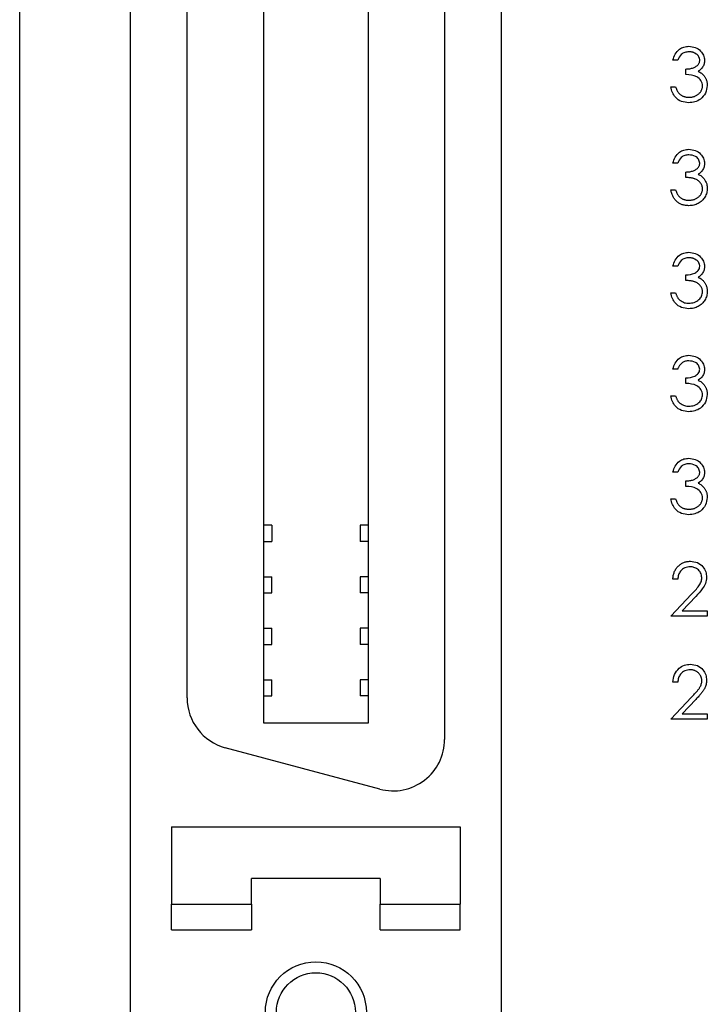
# Model space of a CAD drawing. Units: inches. Extents: x 0.1 to 16.9, y 0.1 to 10.9.
# Drawn here: x 8.2 to 9.2, y 5.8 to 7.2 of the extents above; entities that cross this region are included whole.
import ezdxf

# ---------------------------------------------------------------- set-up
doc = ezdxf.new("R2010")
doc.units = ezdxf.units.IN
doc.header["$MEASUREMENT"] = 0

msp = doc.modelspace()

# ---------------------------------------------------------------- linework, layer by layer
at = {"color": 7, "linetype": 'Continuous', "lineweight": 25}
for p, q in [((8.2415, 4.9634), (8.2415, 9.3134)), ((8.4027, 5.6692), (8.4027, 8.6092)), ((8.9427, 8.6092), (8.9427, 5.6692)), ((8.8602, 8.1142), (8.8602, 6.1642)), ((8.5967, 6.1877), (8.5967, 8.0906)), ((8.7488, 8.0906), (8.7488, 6.1877)), ((8.4852, 6.2245), (8.4852, 8.0539)), ((9.1995, 7.1535), (9.1925, 7.1535)), ((9.2115, 7.1325), (9.2115, 7.1405)), ((9.1895, 7.1145), (9.1965, 7.1145)), ((9.1995, 7.0035), (9.1925, 7.0035)), ((9.2115, 6.9825), (9.2115, 6.9905)), ((9.1895, 6.9645), (9.1965, 6.9645)), ((9.1995, 6.8535), (9.1925, 6.8535)), ((9.2115, 6.8325), (9.2115, 6.8405)), ((9.1895, 6.8145), (9.1965, 6.8145)), ((9.1995, 6.7035), (9.1925, 6.7035)), ((9.2115, 6.6825), (9.2115, 6.6905)), ((9.1895, 6.6645), (9.1965, 6.6645)), ((9.1995, 6.5535), (9.1925, 6.5535)), ((9.2115, 6.5325), (9.2115, 6.5405)), ((9.1895, 6.5145), (9.1965, 6.5145)), ((8.6085, 6.476), (8.5967, 6.476)), ((8.6085, 6.476), (8.6085, 6.4524)), ((8.7488, 6.476), (8.737, 6.476)), ((8.737, 6.476), (8.737, 6.4524)), ((8.5967, 6.4524), (8.6085, 6.4524)), ((8.7488, 6.4524), (8.737, 6.4524)), ((8.5967, 6.401), (8.6085, 6.401)), ((8.6085, 6.3774), (8.6085, 6.401)), ((8.7488, 6.401), (8.737, 6.401)), ((8.737, 6.401), (8.737, 6.3774)), ((9.1995, 6.3975), (9.1925, 6.3975)), ((8.5967, 6.3774), (8.6085, 6.3774)), ((8.7488, 6.3774), (8.737, 6.3774)), ((9.1895, 6.3434), (9.2198, 6.3758)), ((9.2258, 6.3723), (9.2062, 6.3514)), ((9.2426, 6.3434), (9.1895, 6.3434)), ((9.2062, 6.3514), (9.2426, 6.3514)), ((9.2426, 6.3514), (9.2426, 6.3434)), ((8.5967, 6.326), (8.6085, 6.326)), ((8.6085, 6.3024), (8.6085, 6.326)), ((8.7488, 6.326), (8.737, 6.326)), ((8.737, 6.326), (8.737, 6.3024)), ((8.5967, 6.3024), (8.6085, 6.3024)), ((8.7488, 6.3024), (8.737, 6.3024)), ((8.5967, 6.251), (8.6085, 6.251)), ((8.6085, 6.2274), (8.6085, 6.251)), ((8.7488, 6.251), (8.737, 6.251)), ((8.737, 6.251), (8.737, 6.2274)), ((9.1995, 6.2475), (9.1925, 6.2475)), ((8.5967, 6.2274), (8.6085, 6.2274)), ((8.7488, 6.2274), (8.737, 6.2274)), ((9.1895, 6.1934), (9.2198, 6.2258)), ((9.2258, 6.2223), (9.2062, 6.2014)), ((9.2062, 6.2014), (9.2426, 6.2014)), ((9.2426, 6.2014), (9.2426, 6.1934)), ((8.7488, 6.1877), (8.5967, 6.1877)), ((9.2426, 6.1934), (9.1895, 6.1934)), ((8.7658, 6.0917), (8.5408, 6.152)), ((8.4627, 6.0367), (8.4627, 5.9242)), ((8.4627, 6.0367), (8.8827, 6.0367)), ((8.8827, 6.0367), (8.8827, 5.9242)), ((8.7665, 5.9617), (8.579, 5.9617)), ((8.579, 5.9242), (8.579, 5.9617)), ((8.7665, 5.9617), (8.7665, 5.9242)), ((8.4627, 5.9242), (8.579, 5.9242)), ((8.4627, 5.8867), (8.4627, 5.9242)), ((8.579, 5.9242), (8.579, 5.8867)), ((8.7665, 5.9242), (8.8827, 5.9242)), ((8.7665, 5.8867), (8.7665, 5.9242)), ((8.8827, 5.8867), (8.8827, 5.9242)), ((8.4627, 5.8867), (8.579, 5.8867)), ((8.7665, 5.8867), (8.8827, 5.8867))]:
    msp.add_line(p, q, dxfattribs=at)
for radius in [0.0735, 0.0575]:
    msp.add_circle((8.6727, 5.7667), radius, dxfattribs=at)
for centre, start, end in [((8.5602, 6.2245), 180, 255), ((8.7852, 6.1642), 255, 0)]:
    msp.add_arc(centre, 0.075, start, end, dxfattribs=at)
for points, knots in [([(9.1925, 7.1535), (9.1934, 7.1565), (9.1952, 7.1625), (9.2012, 7.1692), (9.2084, 7.173), (9.2133, 7.1734), (9.2158, 7.1736)], [0, 0, 0, 0, 0.280292, 0.559667, 0.779717, 1, 1, 1, 1]), ([(9.2158, 7.1736), (9.2189, 7.1732), (9.2252, 7.1725), (9.2328, 7.1675), (9.2376, 7.1607), (9.2383, 7.1557), (9.2386, 7.1533)], [0, 0, 0, 0, 0.280086, 0.559845, 0.780074, 1, 1, 1, 1]), ([(9.2159, 7.1655), (9.2138, 7.1654), (9.2098, 7.1651), (9.2033, 7.1612), (9.201, 7.1564), (9.1995, 7.1535)], [0, 0, 0, 0, 0.280665, 0.560319, 1, 1, 1, 1]), ([(9.2316, 7.1533), (9.2316, 7.1537), (9.2315, 7.1545), (9.2313, 7.1557), (9.231, 7.1569), (9.2305, 7.158), (9.2298, 7.159), (9.2291, 7.16), (9.2282, 7.161), (9.2271, 7.1619), (9.226, 7.1628), (9.2247, 7.1635), (9.2234, 7.1641), (9.2221, 7.1647), (9.2206, 7.1651), (9.2191, 7.1653), (9.2175, 7.1655), (9.2164, 7.1655), (9.2159, 7.1655)], [0, 0, 0, 0, 0.055275, 0.109966, 0.163247, 0.218076, 0.273301, 0.330909, 0.390995, 0.454176, 0.518862, 0.583311, 0.648517, 0.715031, 0.782502, 0.852323, 0.924928, 1, 1, 1, 1]), ([(9.2115, 7.1405), (9.2125, 7.1405), (9.2144, 7.1406), (9.2172, 7.1409), (9.2198, 7.1415), (9.2223, 7.1423), (9.2245, 7.1433), (9.2265, 7.1444), (9.2281, 7.1456), (9.2294, 7.147), (9.2304, 7.1485), (9.2311, 7.15), (9.2315, 7.1516), (9.2315, 7.1527), (9.2316, 7.1533)], [0, 0, 0, 0, 0.110166, 0.215787, 0.318027, 0.417574, 0.51165, 0.596162, 0.672935, 0.74367, 0.810677, 0.874059, 0.936696, 1, 1, 1, 1]), ([(9.2386, 7.1533), (9.2385, 7.1515), (9.2382, 7.1478), (9.2354, 7.1419), (9.2317, 7.139), (9.2295, 7.1372)], [0, 0, 0, 0, 0.2805098, 0.5607923, 1, 1, 1, 1]), ([(9.2356, 7.116), (9.2355, 7.1173), (9.2352, 7.1201), (9.2328, 7.125), (9.2255, 7.1317), (9.2171, 7.1322), (9.2115, 7.1325)], [0, 0, 0, 0, 0.125578, 0.251189, 0.50063, 1, 1, 1, 1]), ([(9.2295, 7.1372), (9.2303, 7.1368), (9.2319, 7.136), (9.2342, 7.1344), (9.2362, 7.1326), (9.2374, 7.1312), (9.2379, 7.1305)], [0, 0, 0, 0, 0.25388, 0.503009, 0.750291, 1, 1, 1, 1]), ([(9.2379, 7.1305), (9.2383, 7.13), (9.239, 7.129), (9.24, 7.1273), (9.2408, 7.1257), (9.2414, 7.124), (9.242, 7.1222), (9.2423, 7.1204), (9.2425, 7.1185), (9.2426, 7.1173), (9.2426, 7.1166)], [0, 0, 0, 0, 0.1281355, 0.2541727, 0.3781116, 0.5017123, 0.6239863, 0.7470956, 0.8728746, 0.999958, 0.999958, 0.999958, 0.999958]), ([(9.2156, 7.0914), (9.212, 7.0917), (9.2048, 7.0924), (9.1964, 7.0984), (9.1914, 7.1063), (9.1901, 7.1117), (9.1895, 7.1145)], [0, 0, 0, 0, 0.279897, 0.558964, 0.779275, 1, 1, 1, 1]), ([(9.1965, 7.1145), (9.1972, 7.1122), (9.1985, 7.1081), (9.2014, 7.105), (9.2026, 7.1037)], [0, 0, 0, 0, 0.560737, 1, 1, 1, 1]), ([(9.2426, 7.1166), (9.242, 7.1128), (9.2409, 7.1051), (9.2336, 7.0967), (9.2246, 7.0921), (9.2186, 7.0917), (9.2156, 7.0914)], [0, 0, 0, 0, 0.279323, 0.558846, 0.779273, 1, 1, 1, 1]), ([(9.2157, 7.0994), (9.2164, 7.0995), (9.2178, 7.0995), (9.2199, 7.0997), (9.2219, 7.1001), (9.2238, 7.1006), (9.2255, 7.1013), (9.2272, 7.1022), (9.2287, 7.1032), (9.2301, 7.1044), (9.2314, 7.1056), (9.2325, 7.1069), (9.2335, 7.1083), (9.2342, 7.1097), (9.2348, 7.1112), (9.2353, 7.1128), (9.2355, 7.1143), (9.2356, 7.1154), (9.2356, 7.116)], [0, 0, 0, 0, 0.0760717, 0.1487517, 0.2184028, 0.2857596, 0.350598, 0.414964, 0.4780693, 0.5417607, 0.6043499, 0.664075, 0.7214636, 0.7775871, 0.8326444, 0.8878435, 0.9434603, 1, 1, 1, 1]), ([(9.2026, 7.1037), (9.2031, 7.1033), (9.2039, 7.1027), (9.2054, 7.1018), (9.2069, 7.1011), (9.2085, 7.1005), (9.2101, 7.1), (9.2119, 7.0997), (9.2138, 7.0995), (9.215, 7.0995), (9.2157, 7.0994)], [0, 0, 0, 0, 0.118271, 0.236178, 0.355663, 0.475904, 0.600127, 0.728608, 0.861313, 1, 1, 1, 1]), ([(9.1925, 7.0035), (9.1934, 7.0065), (9.1952, 7.0125), (9.2012, 7.0192), (9.2084, 7.023), (9.2133, 7.0234), (9.2158, 7.0236)], [0, 0, 0, 0, 0.280292, 0.559667, 0.779717, 1, 1, 1, 1]), ([(9.2159, 7.0155), (9.2138, 7.0154), (9.2098, 7.0151), (9.2033, 7.0112), (9.201, 7.0064), (9.1995, 7.0035)], [0, 0, 0, 0, 0.2806631, 0.5603702, 1, 1, 1, 1]), ([(9.2158, 7.0236), (9.2189, 7.0232), (9.2252, 7.0225), (9.2328, 7.0175), (9.2376, 7.0107), (9.2383, 7.0057), (9.2386, 7.0033)], [0, 0, 0, 0, 0.28009, 0.559882, 0.780071, 1, 1, 1, 1]), ([(9.2316, 7.0033), (9.2312, 7.0053), (9.2304, 7.0094), (9.2244, 7.0145), (9.2191, 7.0152), (9.2159, 7.0155)], [0, 0, 0, 0, 0.278857, 0.560023, 1, 1, 1, 1]), ([(9.2115, 6.9905), (9.2125, 6.9905), (9.2144, 6.9906), (9.2172, 6.9909), (9.2198, 6.9915), (9.2223, 6.9923), (9.2245, 6.9933), (9.2265, 6.9944), (9.2281, 6.9956), (9.2294, 6.997), (9.2304, 6.9985), (9.2311, 7), (9.2315, 7.0016), (9.2315, 7.0027), (9.2316, 7.0033)], [0, 0, 0, 0, 0.110166, 0.215787, 0.318027, 0.417574, 0.51165, 0.596162, 0.672935, 0.74367, 0.810677, 0.874059, 0.936696, 1, 1, 1, 1]), ([(9.2386, 7.0033), (9.2385, 7.0015), (9.2382, 6.9979), (9.2354, 6.9919), (9.2317, 6.989), (9.2295, 6.9872)], [0, 0, 0, 0, 0.2805098, 0.5607923, 1, 1, 1, 1]), ([(9.2295, 6.9872), (9.2303, 6.9868), (9.2319, 6.986), (9.2342, 6.9844), (9.2362, 6.9826), (9.2374, 6.9812), (9.2379, 6.9805)], [0, 0, 0, 0, 0.25388, 0.503009, 0.750291, 1, 1, 1, 1]), ([(9.2356, 6.966), (9.2355, 6.9667), (9.2355, 6.9682), (9.235, 6.9703), (9.2341, 6.9723), (9.2329, 6.9743), (9.2314, 6.9761), (9.2297, 6.9777), (9.2278, 6.979), (9.226, 6.9799), (9.2244, 6.9806), (9.223, 6.981), (9.2215, 6.9813), (9.2198, 6.9817), (9.2179, 6.982), (9.2159, 6.9822), (9.2138, 6.9824), (9.2123, 6.9825), (9.2115, 6.9825)], [0, 0, 0, 0, 0.066909, 0.133485, 0.201035, 0.271234, 0.34288, 0.413836, 0.485977, 0.56023, 0.599884, 0.644055, 0.691892, 0.744688, 0.801492, 0.862858, 0.929328, 1, 1, 1, 1]), ([(9.2379, 6.9805), (9.2394, 6.9781), (9.2421, 6.9739), (9.2424, 6.9688), (9.2426, 6.9666)], [0, 0, 0, 0, 0.559431, 1, 1, 1, 1]), ([(9.2156, 6.9414), (9.2147, 6.9415), (9.2131, 6.9415), (9.2107, 6.9417), (9.2084, 6.9422), (9.2062, 6.9429), (9.2041, 6.9437), (9.2021, 6.9447), (9.2002, 6.9459), (9.1984, 6.9473), (9.1968, 6.9488), (9.1953, 6.9505), (9.1939, 6.9524), (9.1927, 6.9545), (9.1917, 6.9568), (9.1908, 6.9592), (9.19, 6.9617), (9.1897, 6.9635), (9.1895, 6.9645)], [0, 0, 0, 0, 0.0655412, 0.1289632, 0.1903771, 0.2500924, 0.3085484, 0.366398, 0.4245422, 0.48317, 0.5422434, 0.6017394, 0.662506, 0.7248555, 0.7891278, 0.8563464, 0.9262952, 0.9999795, 0.9999795, 0.9999795, 0.9999795]), ([(9.1965, 6.9645), (9.1972, 6.9622), (9.1985, 6.9581), (9.2014, 6.955), (9.2026, 6.9537)], [0, 0, 0, 0, 0.5606799, 1, 1, 1, 1]), ([(9.2426, 6.9666), (9.2425, 6.9655), (9.2425, 6.9634), (9.2418, 6.9601), (9.2406, 6.957), (9.2391, 6.954), (9.2372, 6.9512), (9.2349, 6.9486), (9.2323, 6.9465), (9.2293, 6.9446), (9.2262, 6.9432), (9.2228, 6.9422), (9.2192, 6.9415), (9.2168, 6.9415), (9.2156, 6.9414)], [0.0000161, 0.0000161, 0.0000161, 0.0000161, 0.0796483, 0.1589217, 0.2396195, 0.3226094, 0.4060346, 0.4876021, 0.5696846, 0.6530361, 0.7374357, 0.8224778, 0.9097477, 1, 1, 1, 1]), ([(9.2157, 6.9494), (9.2164, 6.9495), (9.2178, 6.9495), (9.2199, 6.9497), (9.2219, 6.9501), (9.2238, 6.9506), (9.2255, 6.9513), (9.2272, 6.9522), (9.2287, 6.9532), (9.2301, 6.9544), (9.2314, 6.9556), (9.2325, 6.9569), (9.2335, 6.9583), (9.2342, 6.9597), (9.2348, 6.9612), (9.2353, 6.9628), (9.2355, 6.9643), (9.2356, 6.9654), (9.2356, 6.966)], [0, 0, 0, 0, 0.0760717, 0.1487517, 0.2184028, 0.2857596, 0.350598, 0.414964, 0.4780693, 0.5417607, 0.6043499, 0.664075, 0.7214636, 0.7775871, 0.8326444, 0.8878435, 0.9434603, 1, 1, 1, 1]), ([(9.2026, 6.9537), (9.2031, 6.9533), (9.2039, 6.9527), (9.2054, 6.9518), (9.2069, 6.9511), (9.2085, 6.9505), (9.2101, 6.95), (9.2119, 6.9497), (9.2138, 6.9495), (9.215, 6.9495), (9.2157, 6.9494)], [0, 0, 0, 0, 0.118271, 0.236178, 0.355663, 0.475904, 0.600127, 0.728608, 0.861313, 1, 1, 1, 1]), ([(9.1925, 6.8535), (9.1934, 6.8565), (9.1952, 6.8625), (9.2012, 6.8692), (9.2084, 6.873), (9.2133, 6.8734), (9.2158, 6.8736)], [0, 0, 0, 0, 0.280292, 0.559667, 0.779717, 1, 1, 1, 1]), ([(9.2158, 6.8736), (9.2189, 6.8732), (9.2252, 6.8725), (9.2328, 6.8675), (9.2376, 6.8607), (9.2383, 6.8557), (9.2386, 6.8533)], [0, 0, 0, 0, 0.280107, 0.559878, 0.780116, 1, 1, 1, 1]), ([(9.2159, 6.8655), (9.2138, 6.8654), (9.2098, 6.8651), (9.2033, 6.8612), (9.201, 6.8564), (9.1995, 6.8535)], [0, 0, 0, 0, 0.2806631, 0.5603702, 1, 1, 1, 1]), ([(9.2316, 6.8533), (9.2316, 6.8537), (9.2315, 6.8545), (9.2313, 6.8557), (9.231, 6.8569), (9.2305, 6.858), (9.2298, 6.859), (9.2291, 6.86), (9.2282, 6.861), (9.2271, 6.8619), (9.226, 6.8628), (9.2247, 6.8635), (9.2234, 6.8641), (9.2221, 6.8647), (9.2206, 6.8651), (9.2191, 6.8653), (9.2175, 6.8655), (9.2164, 6.8655), (9.2159, 6.8655)], [0.0000318, 0.0000318, 0.0000318, 0.0000318, 0.0552745, 0.1099661, 0.1632474, 0.2180762, 0.2733009, 0.3309093, 0.3909945, 0.454176, 0.5188615, 0.5833105, 0.6485167, 0.7150309, 0.7825021, 0.8523227, 0.9249285, 1, 1, 1, 1]), ([(9.2115, 6.8405), (9.2159, 6.8409), (9.2226, 6.8415), (9.229, 6.8461), (9.2313, 6.85), (9.2315, 6.8522), (9.2316, 6.8533)], [0, 0, 0, 0, 0.499406, 0.749025, 0.874494, 1, 1, 1, 1]), ([(9.2386, 6.8533), (9.2385, 6.8515), (9.2382, 6.8479), (9.2354, 6.8419), (9.2317, 6.839), (9.2295, 6.8372)], [0, 0, 0, 0, 0.2805098, 0.5607923, 1, 1, 1, 1]), ([(9.2356, 6.816), (9.2355, 6.8167), (9.2355, 6.8182), (9.235, 6.8203), (9.2341, 6.8223), (9.2329, 6.8243), (9.2314, 6.8261), (9.2297, 6.8277), (9.2278, 6.829), (9.226, 6.8299), (9.2244, 6.8306), (9.223, 6.831), (9.2215, 6.8313), (9.2198, 6.8317), (9.2179, 6.832), (9.2159, 6.8322), (9.2138, 6.8324), (9.2123, 6.8325), (9.2115, 6.8325)], [0, 0, 0, 0, 0.066909, 0.133485, 0.201035, 0.271234, 0.34288, 0.413836, 0.485977, 0.56023, 0.599884, 0.644055, 0.691892, 0.744688, 0.801492, 0.862858, 0.929328, 1, 1, 1, 1]), ([(9.2295, 6.8372), (9.2313, 6.8362), (9.2345, 6.8345), (9.2369, 6.8318), (9.2379, 6.8305)], [0, 0, 0, 0, 0.5598062, 1, 1, 1, 1]), ([(9.2379, 6.8305), (9.2383, 6.83), (9.239, 6.829), (9.24, 6.8273), (9.2408, 6.8257), (9.2414, 6.824), (9.242, 6.8222), (9.2423, 6.8204), (9.2425, 6.8185), (9.2426, 6.8173), (9.2426, 6.8166)], [0.0000488, 0.0000488, 0.0000488, 0.0000488, 0.1281355, 0.2541727, 0.3781116, 0.5017123, 0.6239863, 0.7470956, 0.8728746, 1, 1, 1, 1]), ([(9.2156, 6.7914), (9.212, 6.7917), (9.2048, 6.7924), (9.1964, 6.7984), (9.1914, 6.8063), (9.1901, 6.8117), (9.1895, 6.8145)], [0, 0, 0, 0, 0.279895, 0.558993, 0.779271, 1, 1, 1, 1]), ([(9.1965, 6.8145), (9.1967, 6.8139), (9.197, 6.8127), (9.1977, 6.811), (9.1983, 6.8095), (9.1991, 6.8081), (9.1999, 6.8068), (9.2007, 6.8056), (9.2016, 6.8046), (9.2023, 6.804), (9.2026, 6.8037)], [0, 0, 0, 0, 0.1497704, 0.2913164, 0.4259664, 0.5521596, 0.6715274, 0.7861216, 0.8953251, 0.9999435, 0.9999435, 0.9999435, 0.9999435]), ([(9.2426, 6.8166), (9.2425, 6.8155), (9.2425, 6.8134), (9.2418, 6.8101), (9.2406, 6.807), (9.2391, 6.804), (9.2372, 6.8012), (9.2349, 6.7986), (9.2323, 6.7965), (9.2293, 6.7946), (9.2262, 6.7932), (9.2228, 6.7922), (9.2192, 6.7915), (9.2168, 6.7915), (9.2156, 6.7914)], [0, 0, 0, 0, 0.079648, 0.158922, 0.239619, 0.322609, 0.406035, 0.487602, 0.569685, 0.653036, 0.737436, 0.822478, 0.909748, 1, 1, 1, 1]), ([(9.2157, 6.7994), (9.2184, 6.7996), (9.2238, 6.8), (9.2303, 6.804), (9.2348, 6.8096), (9.2353, 6.8139), (9.2356, 6.816)], [0, 0, 0, 0, 0.280606, 0.560124, 0.780267, 1, 1, 1, 1]), ([(9.2026, 6.8037), (9.2049, 6.8023), (9.2089, 6.7998), (9.2136, 6.7995), (9.2157, 6.7994)], [0, 0, 0, 0, 0.558798, 1, 1, 1, 1]), ([(9.1925, 6.7035), (9.1934, 6.7065), (9.1952, 6.7125), (9.2012, 6.7192), (9.2084, 6.723), (9.2133, 6.7234), (9.2158, 6.7236)], [0, 0, 0, 0, 0.280255, 0.559641, 0.779701, 1, 1, 1, 1]), ([(9.2159, 6.7155), (9.215, 6.7155), (9.2132, 6.7155), (9.2107, 6.7149), (9.2084, 6.7141), (9.2066, 6.7131), (9.2053, 6.7121), (9.2044, 6.7112), (9.2034, 6.7102), (9.2026, 6.7091), (9.2017, 6.7079), (9.201, 6.7065), (9.2002, 6.7051), (9.1998, 6.7041), (9.1995, 6.7035)], [0, 0, 0, 0, 0.1227119, 0.239685, 0.3518159, 0.4637661, 0.5208178, 0.5794483, 0.6406041, 0.7052975, 0.7736339, 0.8446694, 0.9200565, 0.9999655, 0.9999655, 0.9999655, 0.9999655]), ([(9.2158, 6.7236), (9.2189, 6.7232), (9.2252, 6.7225), (9.2328, 6.7175), (9.2376, 6.7107), (9.2383, 6.7057), (9.2386, 6.7033)], [0, 0, 0, 0, 0.280107, 0.559878, 0.780116, 1, 1, 1, 1]), ([(9.2316, 6.7033), (9.2312, 6.7053), (9.2304, 6.7094), (9.2244, 6.7145), (9.2191, 6.7152), (9.2159, 6.7155)], [0, 0, 0, 0, 0.278912, 0.560057, 1, 1, 1, 1]), ([(9.2115, 6.6905), (9.2159, 6.6909), (9.2226, 6.6915), (9.229, 6.6961), (9.2313, 6.7), (9.2315, 6.7022), (9.2316, 6.7033)], [0, 0, 0, 0, 0.4994368, 0.7490236, 0.8745566, 1, 1, 1, 1]), ([(9.2386, 6.7033), (9.2385, 6.7015), (9.2382, 6.6979), (9.2354, 6.6919), (9.2317, 6.689), (9.2295, 6.6872)], [0, 0, 0, 0, 0.280492, 0.560757, 1, 1, 1, 1]), ([(9.2295, 6.6872), (9.2303, 6.6868), (9.2319, 6.686), (9.2342, 6.6844), (9.2362, 6.6826), (9.2374, 6.6812), (9.2379, 6.6805)], [0, 0, 0, 0, 0.25388, 0.503009, 0.750291, 1, 1, 1, 1]), ([(9.2356, 6.666), (9.2355, 6.6673), (9.2352, 6.6701), (9.2328, 6.675), (9.2255, 6.6817), (9.2171, 6.6822), (9.2115, 6.6825)], [0, 0, 0, 0, 0.125583, 0.251149, 0.5006, 1, 1, 1, 1]), ([(9.2379, 6.6805), (9.2383, 6.68), (9.239, 6.679), (9.24, 6.6773), (9.2408, 6.6757), (9.2414, 6.674), (9.242, 6.6722), (9.2423, 6.6704), (9.2425, 6.6685), (9.2426, 6.6673), (9.2426, 6.6666)], [0, 0, 0, 0, 0.128136, 0.254173, 0.378112, 0.501712, 0.623986, 0.747096, 0.872875, 1, 1, 1, 1]), ([(9.2156, 6.6414), (9.212, 6.6417), (9.2048, 6.6424), (9.1964, 6.6484), (9.1914, 6.6563), (9.1901, 6.6617), (9.1895, 6.6645)], [0, 0, 0, 0, 0.279895, 0.558993, 0.779271, 1, 1, 1, 1]), ([(9.1965, 6.6645), (9.1967, 6.6639), (9.197, 6.6627), (9.1977, 6.661), (9.1983, 6.6595), (9.1991, 6.6581), (9.1999, 6.6568), (9.2007, 6.6556), (9.2016, 6.6546), (9.2023, 6.654), (9.2026, 6.6537)], [0, 0, 0, 0, 0.14977, 0.291316, 0.425966, 0.55216, 0.671527, 0.786122, 0.895325, 1, 1, 1, 1]), ([(9.2426, 6.6666), (9.242, 6.6628), (9.2409, 6.6551), (9.2336, 6.6467), (9.2246, 6.6421), (9.2186, 6.6417), (9.2156, 6.6414)], [0, 0, 0, 0, 0.279325, 0.55885, 0.779278, 1, 1, 1, 1]), ([(9.2157, 6.6494), (9.2184, 6.6496), (9.2238, 6.65), (9.2303, 6.654), (9.2348, 6.6596), (9.2353, 6.6639), (9.2356, 6.666)], [0, 0, 0, 0, 0.2805972, 0.5601376, 0.7802737, 1, 1, 1, 1]), ([(9.2026, 6.6537), (9.2049, 6.6523), (9.2089, 6.6498), (9.2136, 6.6495), (9.2157, 6.6494)], [0, 0, 0, 0, 0.5587644, 1, 1, 1, 1]), ([(9.1925, 6.5535), (9.1934, 6.5565), (9.1952, 6.5625), (9.2012, 6.5692), (9.2084, 6.573), (9.2133, 6.5734), (9.2158, 6.5736)], [0, 0, 0, 0, 0.280292, 0.559667, 0.779717, 1, 1, 1, 1]), ([(9.2158, 6.5736), (9.2189, 6.5732), (9.2252, 6.5725), (9.2328, 6.5675), (9.2376, 6.5607), (9.2383, 6.5557), (9.2386, 6.5533)], [0, 0, 0, 0, 0.280086, 0.559845, 0.780074, 1, 1, 1, 1]), ([(9.2159, 6.5656), (9.2138, 6.5654), (9.2098, 6.5651), (9.2033, 6.5612), (9.201, 6.5564), (9.1995, 6.5535)], [0, 0, 0, 0, 0.280665, 0.560319, 1, 1, 1, 1]), ([(9.2316, 6.5533), (9.2312, 6.5553), (9.2304, 6.5594), (9.2244, 6.5645), (9.2191, 6.5652), (9.2159, 6.5656)], [0, 0, 0, 0, 0.278842, 0.560047, 1, 1, 1, 1]), ([(9.2115, 6.5405), (9.2125, 6.5405), (9.2144, 6.5406), (9.2172, 6.5409), (9.2198, 6.5415), (9.2223, 6.5423), (9.2245, 6.5433), (9.2265, 6.5444), (9.2281, 6.5456), (9.2294, 6.547), (9.2304, 6.5485), (9.2311, 6.55), (9.2315, 6.5516), (9.2315, 6.5527), (9.2316, 6.5533)], [0, 0, 0, 0, 0.110166, 0.215787, 0.318027, 0.417574, 0.51165, 0.596162, 0.672935, 0.74367, 0.810677, 0.874059, 0.936696, 1, 1, 1, 1]), ([(9.2386, 6.5533), (9.2385, 6.5515), (9.2382, 6.5478), (9.2354, 6.5419), (9.2317, 6.539), (9.2295, 6.5372)], [0, 0, 0, 0, 0.2805098, 0.5607923, 1, 1, 1, 1]), ([(9.2356, 6.516), (9.2355, 6.5173), (9.2352, 6.5201), (9.2328, 6.525), (9.2255, 6.5317), (9.2171, 6.5322), (9.2115, 6.5325)], [0, 0, 0, 0, 0.125578, 0.251189, 0.50063, 1, 1, 1, 1]), ([(9.2295, 6.5372), (9.2303, 6.5368), (9.2319, 6.536), (9.2342, 6.5344), (9.2362, 6.5326), (9.2374, 6.5312), (9.2379, 6.5305)], [0, 0, 0, 0, 0.25388, 0.503009, 0.750291, 1, 1, 1, 1]), ([(9.2379, 6.5305), (9.2383, 6.53), (9.239, 6.529), (9.24, 6.5273), (9.2408, 6.5257), (9.2414, 6.524), (9.242, 6.5222), (9.2423, 6.5204), (9.2425, 6.5185), (9.2426, 6.5173), (9.2426, 6.5166)], [0, 0, 0, 0, 0.1281355, 0.2541727, 0.3781116, 0.5017123, 0.6239863, 0.7470956, 0.8728746, 0.9999558, 0.9999558, 0.9999558, 0.9999558]), ([(9.2156, 6.4914), (9.212, 6.4917), (9.2048, 6.4924), (9.1964, 6.4984), (9.1914, 6.5063), (9.1901, 6.5117), (9.1895, 6.5145)], [0, 0, 0, 0, 0.279897, 0.558964, 0.779275, 1, 1, 1, 1]), ([(9.1965, 6.5145), (9.1972, 6.5122), (9.1985, 6.5081), (9.2014, 6.505), (9.2026, 6.5037)], [0, 0, 0, 0, 0.560737, 1, 1, 1, 1]), ([(9.2426, 6.5166), (9.242, 6.5128), (9.2409, 6.5051), (9.2336, 6.4967), (9.2246, 6.4921), (9.2186, 6.4917), (9.2156, 6.4914)], [0, 0, 0, 0, 0.279323, 0.558846, 0.779273, 1, 1, 1, 1]), ([(9.2157, 6.4994), (9.2164, 6.4995), (9.2178, 6.4995), (9.2199, 6.4997), (9.2219, 6.5001), (9.2238, 6.5006), (9.2255, 6.5013), (9.2272, 6.5022), (9.2287, 6.5032), (9.2301, 6.5044), (9.2314, 6.5056), (9.2325, 6.5069), (9.2335, 6.5083), (9.2342, 6.5097), (9.2348, 6.5112), (9.2353, 6.5128), (9.2355, 6.5143), (9.2356, 6.5154), (9.2356, 6.516)], [0, 0, 0, 0, 0.0760717, 0.1487517, 0.2184028, 0.2857596, 0.350598, 0.414964, 0.4780693, 0.5417607, 0.6043499, 0.664075, 0.7214636, 0.7775871, 0.8326444, 0.8878435, 0.9434603, 1, 1, 1, 1]), ([(9.2026, 6.5037), (9.2031, 6.5033), (9.2039, 6.5027), (9.2054, 6.5018), (9.2069, 6.5011), (9.2085, 6.5005), (9.2101, 6.5), (9.2119, 6.4997), (9.2138, 6.4995), (9.215, 6.4995), (9.2157, 6.4994)], [0, 0, 0, 0, 0.118271, 0.236178, 0.355663, 0.475904, 0.600127, 0.728608, 0.861313, 1, 1, 1, 1]), ([(9.1925, 6.3975), (9.1926, 6.3985), (9.1926, 6.4003), (9.1931, 6.4029), (9.1937, 6.4055), (9.1945, 6.4079), (9.1956, 6.4102), (9.1968, 6.4124), (9.1983, 6.4144), (9.2, 6.4163), (9.2019, 6.418), (9.2039, 6.4195), (9.206, 6.4207), (9.2082, 6.4218), (9.2105, 6.4226), (9.2129, 6.4232), (9.2154, 6.4235), (9.2171, 6.4235), (9.218, 6.4236)], [0.0000167, 0.0000167, 0.0000167, 0.0000167, 0.0687908, 0.1351033, 0.1989787, 0.2619043, 0.323495, 0.3851954, 0.4469692, 0.5097648, 0.5722506, 0.6334052, 0.6932512, 0.7525832, 0.8125793, 0.8732751, 0.9355499, 0.9999852, 0.9999852, 0.9999852, 0.9999852]), ([(9.2176, 6.4155), (9.215, 6.4153), (9.2096, 6.4147), (9.2036, 6.4099), (9.2003, 6.4037), (9.1998, 6.3996), (9.1995, 6.3975)], [0, 0, 0, 0, 0.279733, 0.558865, 0.779203, 1, 1, 1, 1]), ([(9.2346, 6.3997), (9.2342, 6.4021), (9.2336, 6.407), (9.2288, 6.4121), (9.2233, 6.4151), (9.2195, 6.4154), (9.2176, 6.4155)], [0, 0, 0, 0, 0.279118, 0.558953, 0.779351, 1, 1, 1, 1]), ([(9.218, 6.4236), (9.2215, 6.4232), (9.2284, 6.4226), (9.2362, 6.4162), (9.2408, 6.4085), (9.2413, 6.4031), (9.2416, 6.4003)], [0, 0, 0, 0, 0.279885, 0.559217, 0.779597, 1, 1, 1, 1]), ([(9.2198, 6.3758), (9.2235, 6.3796), (9.2288, 6.385), (9.2339, 6.3933), (9.2344, 6.3976), (9.2346, 6.3997)], [0, 0, 0, 0, 0.56068, 0.780478, 1, 1, 1, 1]), ([(9.2416, 6.4003), (9.2413, 6.3972), (9.2406, 6.391), (9.2344, 6.3817), (9.229, 6.3759), (9.2258, 6.3723)], [0, 0, 0, 0, 0.279296, 0.559157, 1, 1, 1, 1]), ([(9.1925, 6.2475), (9.193, 6.2513), (9.1939, 6.2589), (9.2005, 6.2676), (9.209, 6.2728), (9.215, 6.2733), (9.218, 6.2736)], [0, 0, 0, 0, 0.280022, 0.559523, 0.779672, 1, 1, 1, 1]), ([(9.218, 6.2736), (9.2215, 6.2732), (9.2284, 6.2726), (9.2362, 6.2662), (9.2408, 6.2585), (9.2413, 6.2531), (9.2416, 6.2503)], [0, 0, 0, 0, 0.279885, 0.559217, 0.779597, 1, 1, 1, 1]), ([(9.2176, 6.2655), (9.215, 6.2653), (9.2096, 6.2647), (9.2036, 6.2599), (9.2003, 6.2537), (9.1998, 6.2496), (9.1995, 6.2475)], [0, 0, 0, 0, 0.279716, 0.558831, 0.779156, 1, 1, 1, 1]), ([(9.2346, 6.2497), (9.2346, 6.2502), (9.2345, 6.2513), (9.2343, 6.2528), (9.2339, 6.2543), (9.2334, 6.2558), (9.2327, 6.2571), (9.2318, 6.2584), (9.2308, 6.2597), (9.2297, 6.2609), (9.2284, 6.262), (9.2271, 6.2629), (9.2257, 6.2637), (9.2242, 6.2644), (9.2227, 6.2649), (9.221, 6.2653), (9.2194, 6.2655), (9.2182, 6.2655), (9.2176, 6.2655)], [0, 0, 0, 0, 0.061965, 0.122122, 0.180988, 0.239933, 0.299906, 0.359989, 0.421776, 0.486576, 0.551535, 0.615018, 0.677259, 0.73973, 0.80305, 0.866495, 0.931973, 1, 1, 1, 1]), ([(9.2198, 6.2258), (9.2205, 6.2265), (9.222, 6.228), (9.224, 6.2302), (9.2258, 6.2322), (9.2274, 6.234), (9.2287, 6.2357), (9.23, 6.2373), (9.231, 6.2387), (9.232, 6.2403), (9.233, 6.2423), (9.2339, 6.2447), (9.2345, 6.2472), (9.2345, 6.2489), (9.2346, 6.2497)], [0, 0, 0, 0, 0.110803, 0.212829, 0.306101, 0.390647, 0.466924, 0.534481, 0.593587, 0.644557, 0.7362, 0.825024, 0.911986, 1, 1, 1, 1]), ([(9.2416, 6.2503), (9.2415, 6.2493), (9.2415, 6.2471), (9.2408, 6.2439), (9.2398, 6.2409), (9.2386, 6.2384), (9.2374, 6.2364), (9.2363, 6.2347), (9.235, 6.233), (9.2335, 6.2311), (9.2319, 6.2291), (9.23, 6.2269), (9.228, 6.2247), (9.2265, 6.2231), (9.2258, 6.2223)], [0, 0, 0, 0, 0.0987022, 0.1956723, 0.2924224, 0.3913425, 0.4444624, 0.5042288, 0.5703523, 0.6425458, 0.7222875, 0.8079211, 0.9004695, 0.9999899, 0.9999899, 0.9999899, 0.9999899])]:
    msp.add_open_spline(points, degree=3, knots=knots, dxfattribs=at)

doc.saveas('drawing.dxf')
